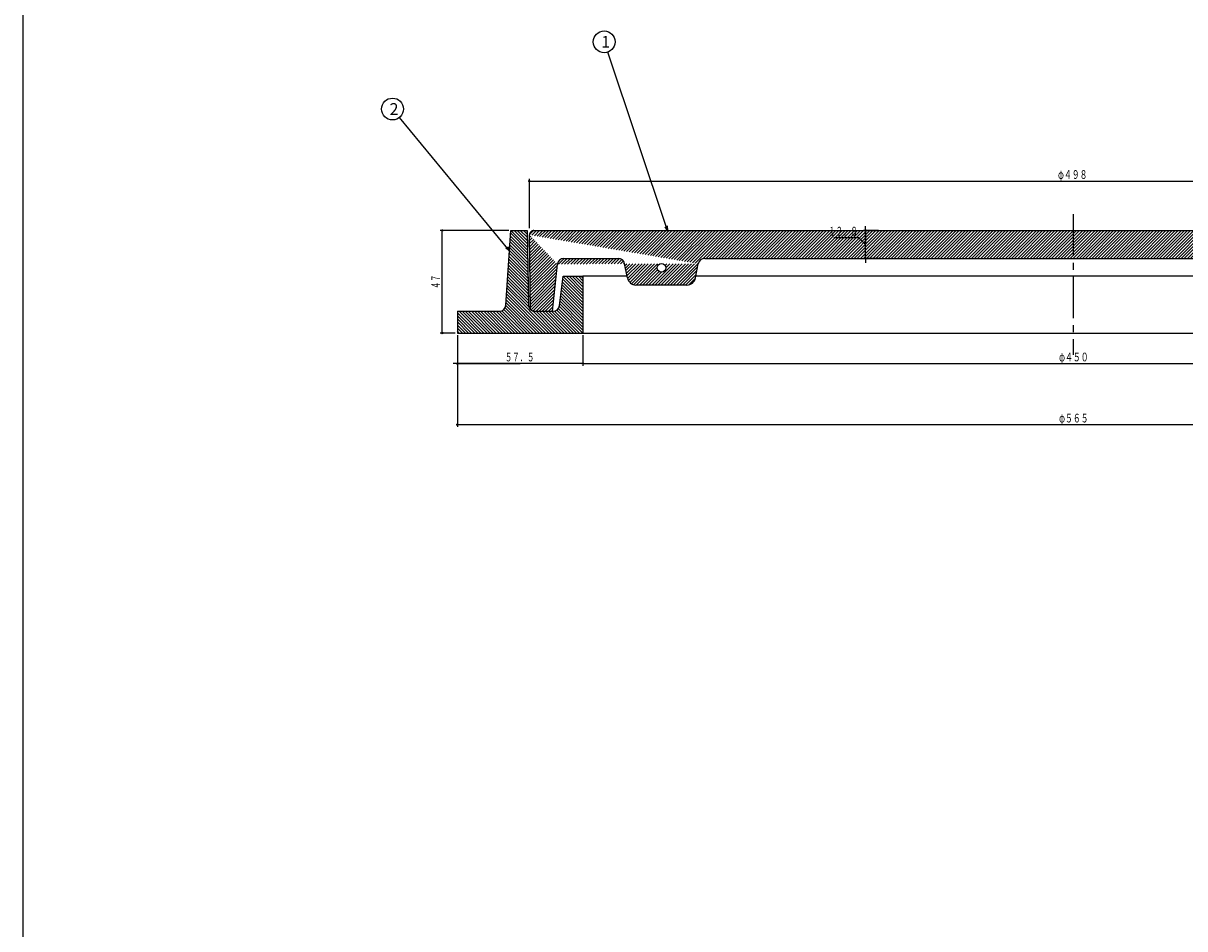
# Model space of a CAD drawing. Extents: x -7902 to -271, y -265 to 1585.
# Drawn here: x -4489 to -3956, y 150 to 565 of the extents above; entities that cross this region are included whole.
import ezdxf
from ezdxf.enums import TextEntityAlignment as Align

# ---------------------------------------------------------------- set-up
doc = ezdxf.new("R2010")
doc.units = 0
doc.header["$PDMODE"] = 65
doc.header["$PDSIZE"] = 0.2
doc.linetypes.add('CENTER2', pattern=[28.575000000000003, 19.05, -3.175, 3.175, -3.175])
doc.linetypes.add('DIVIDE', pattern=[1.25, 0.5, -0.25, 0, -0.25, 0, -0.25])
doc.layers.get('0').update_dxf_attribs({"linetype": 'CONTINUOUS'})
doc.layers.get('DEFPOINTS').update_dxf_attribs({"color": 3, "linetype": 'DIVIDE'})
doc.layers.add('1', color=7, linetype='CONTINUOUS')
doc.layers.add('3', color=7, linetype='CONTINUOUS')
doc.styles.add('DIMSTANDARD', font='MONOTXT.shx', dxfattribs={"width": 0.8571428571, "bigfont": 'EXTFONT.shx'})
doc.styles.add('WinFont2', font='ＭＳ ゴシック', dxfattribs={"width": 0.8})
doc.dimstyles.new('DIMSTYEX_3', dxfattribs={"dimtxt": 3.5, "dimasz": 2, "dimexe": 1, "dimexo": 1, "dimgap": 1, "dimtad": 3, "dimdec": 3, "dimdsep": 46, "dimtxsty": 'DIMSTANDARD', "dimcen": 0, "dimclrd": 3, "dimclre": 3, "dimclrt": 2, "dimadec": 3, "dimazin": 2, "dimtfac": 0.5, "dimtdec": 4, "dimtofl": 0, "dimtmove": 0, "dimatfit": 3, "dimldrblk": 'OPEN30', "dimfxl": 1, "dimtolj": 1, "dimtzin": 1, "dimlwd": -1, "dimlwe": -1, "dimarcsym": 0})
doc.dimstyles.new('DIMSTYEX_4', dxfattribs={"dimtxt": 4, "dimasz": 2, "dimexe": 1, "dimexo": 1, "dimgap": 1, "dimtad": 3, "dimdec": 3, "dimdsep": 46, "dimtxsty": 'DIMSTANDARD', "dimblk1": 'SMALL', "dimblk2": 'SMALL', "dimsah": 1, "dimcen": 0, "dimclrd": 3, "dimclre": 3, "dimclrt": 2, "dimadec": 3, "dimazin": 2, "dimtfac": 0.5, "dimtdec": 4, "dimtofl": 0, "dimtmove": 0, "dimatfit": 3, "dimfxl": 1, "dimtolj": 1, "dimtzin": 1, "dimlwd": -1, "dimlwe": -1, "dimarcsym": 0})
doc.dimstyles.new('DIMSTYEX_5', dxfattribs={"dimtxt": 4, "dimasz": 2, "dimexe": 1, "dimexo": 1, "dimgap": 1, "dimtad": 3, "dimdec": 3, "dimdsep": 46, "dimtxsty": 'DIMSTANDARD', "dimblk1": 'SMALL', "dimblk2": 'SMALL', "dimsah": 1, "dimcen": 0, "dimclrd": 3, "dimclre": 3, "dimclrt": 2, "dimadec": 3, "dimazin": 2, "dimtfac": 0.5, "dimtdec": 4, "dimtofl": 0, "dimtmove": 1, "dimatfit": 3, "dimfxl": 1, "dimtolj": 1, "dimtzin": 1, "dimlwd": -1, "dimlwe": -1, "dimarcsym": 0})
doc.dimstyles.new('DIMSTYEX_6', dxfattribs={"dimtxt": 4, "dimasz": 2, "dimexe": 1, "dimexo": 1, "dimgap": 1, "dimtad": 3, "dimdec": 3, "dimdsep": 46, "dimtxsty": 'DIMSTANDARD', "dimblk1": 'SMALL', "dimblk2": 'SMALL', "dimsah": 1, "dimcen": 0, "dimclrd": 3, "dimclre": 3, "dimclrt": 2, "dimadec": 3, "dimazin": 2, "dimtfac": 0.5, "dimtdec": 4, "dimtofl": 0, "dimtmove": 0, "dimatfit": 3, "dimfxl": 1, "dimtolj": 1, "dimtzin": 1, "dimlwd": -1, "dimlwe": -1, "dimarcsym": 0})

# ---------------------------------------------------------------- blocks, each defined once
blk = doc.blocks.new('_SMALL')
at = {"color": 0, "linetype": 'BYBLOCK', "lineweight": -2}
blk.add_circle((0, 0), 0.1666666666, dxfattribs=at)
blk = doc.blocks.new('*D42')
at = {"layer": '1', "color": 3, "linetype": 'BYBLOCK'}
for p, q in [((-4096.6636914601, 470.0819776216), (-4103.6636914601, 470.0819776216)), ((-4102.6636914601, 470.0819776216), (-4102.6636914601, 472.0819776216)), ((-4102.6636914601, 457.2819776216), (-4102.6636914601, 470.0819776216)), ((-4102.6636914601, 470.0819776216), (-4102.6636914601, 463.6819776216)), ((-4105.7429167692, 466.7612029307), (-4117.2429167692, 466.7612029307)), ((-4102.6636914601, 463.6819776216), (-4105.7429167692, 466.7612029307)), ((-4102.6636914601, 457.2819776216), (-4102.6636914601, 463.6819776216)), ((-4096.6636914601, 457.2819776216), (-4103.6636914601, 457.2819776216)), ((-4102.6636914601, 457.2819776216), (-4102.6636914601, 455.2819776216))]:
    blk.add_line(p, q, dxfattribs=at)
at = {"layer": 'DEFPOINTS', "color": 3, "linetype": 'BYBLOCK'}
for p in [(-4102.6636914601, 470.0819776216), (-4095.6636914601, 470.0819776216), (-4095.6636914601, 457.2819776216)]:
    blk.add_point(p, dxfattribs=at)
at = {"layer": '1', "color": 3, "linetype": 'BYBLOCK', "xscale": 2.0000000008, "yscale": 2.0000000008, "zscale": 2.0000000008}
for p in [(-4102.6636914601, 470.0819776216), (-4102.6636914601, 457.2819776216)]:
    blk.add_blockref('_SMALL', p, dxfattribs=at)
at = {"layer": '1', "color": 2, "linetype": 'BYBLOCK', "style": 'DIMSTANDARD', "width": 0.421875}
blk.add_text('１２．８', height=4, dxfattribs=at).set_placement((-4119.7429167692, 467.7612029307), (-4106.2429167692, 467.7612029307), align=Align.FIT)
blk = doc.blocks.new('*D43')
at = {"layer": '1', "color": 3, "linetype": 'BYBLOCK'}
for p, q in [((-4232.2148714601, 422.0819776216), (-4232.2148714601, 408.0819776216)), ((-3782.2148714601, 422.0819776216), (-3782.2148714601, 408.0819776216)), ((-4232.2148714601, 409.0819776216), (-3782.2148714601, 409.0819776216))]:
    blk.add_line(p, q, dxfattribs=at)
at = {"layer": 'DEFPOINTS', "color": 3, "linetype": 'BYBLOCK'}
for p in [(-4232.2148714601, 423.0819776216), (-3782.2148714601, 423.0819776216), (-3782.2148714601, 409.0819776216)]:
    blk.add_point(p, dxfattribs=at)
at = {"layer": '1', "color": 3, "linetype": 'BYBLOCK', "xscale": 2.0000000008, "yscale": 2.0000000008, "zscale": 2.0000000008}
for p in [(-4232.2148714601, 409.0819776216), (-3782.2148714601, 409.0819776216)]:
    blk.add_blockref('_SMALL', p, dxfattribs=at)
at = {"layer": '1', "color": 2, "linetype": 'BYBLOCK', "style": 'DIMSTANDARD', "width": 0.421875}
blk.add_text('φ４５０', height=4, dxfattribs=at).set_placement((-4013.9648714601, 410.0819776216), (-4000.4648714601, 410.0819776216), align=Align.FIT)
blk = doc.blocks.new('*D45')
at = {"layer": '1', "color": 3, "linetype": 'BYBLOCK'}
for p, q in [((-4289.7148714601, 422.0819776216), (-4289.7148714601, 408.0819776216)), ((-4232.2148714601, 422.0819776216), (-4232.2148714601, 408.0819776216)), ((-4289.7148714601, 409.0819776216), (-4291.7148714601, 409.0819776216)), ((-4289.7148714601, 409.0819776216), (-4260.9648714601, 409.0819776216)), ((-4232.2148714601, 409.0819776216), (-4289.7148714601, 409.0819776216)), ((-4232.2148714601, 409.0819776216), (-4260.9648714601, 409.0819776216)), ((-4232.2148714601, 409.0819776216), (-4230.2148714601, 409.0819776216))]:
    blk.add_line(p, q, dxfattribs=at)
at = {"layer": 'DEFPOINTS', "color": 3, "linetype": 'BYBLOCK'}
for p in [(-4289.7148714601, 423.0819776216), (-4232.2148714601, 423.0819776216), (-4289.7148714601, 409.0819776216)]:
    blk.add_point(p, dxfattribs=at)
at = {"layer": '1', "color": 3, "linetype": 'BYBLOCK', "xscale": 2.0000000008, "yscale": 2.0000000008, "zscale": 2.0000000008}
for p in [(-4289.7148714601, 409.0819776216), (-4232.2148714601, 409.0819776216)]:
    blk.add_blockref('_SMALL', p, dxfattribs=at)
at = {"layer": '1', "color": 2, "linetype": 'BYBLOCK', "style": 'DIMSTANDARD', "width": 0.421875}
blk.add_text('５７．５', height=4, dxfattribs=at).set_placement((-4267.9648714601, 410.0819776216), (-4254.4648714601, 410.0819776216), align=Align.FIT)
blk = doc.blocks.new('*D46')
at = {"layer": '1', "color": 3, "linetype": 'BYBLOCK'}
for p, q in [((-4289.7148714601, 422.0819776216), (-4289.7148714601, 380.0819776216)), ((-3724.7148714601, 422.0819776216), (-3724.7148714601, 380.0819776216)), ((-4289.7148714601, 381.0819776216), (-3724.7148714601, 381.0819776216))]:
    blk.add_line(p, q, dxfattribs=at)
at = {"layer": 'DEFPOINTS', "color": 3, "linetype": 'BYBLOCK'}
for p in [(-4289.7148714601, 423.0819776216), (-3724.7148714601, 423.0819776216), (-3724.7148714601, 381.0819776216)]:
    blk.add_point(p, dxfattribs=at)
at = {"layer": '1', "color": 3, "linetype": 'BYBLOCK', "xscale": 2.0000000008, "yscale": 2.0000000008, "zscale": 2.0000000008}
for p in [(-4289.7148714601, 381.0819776216), (-3724.7148714601, 381.0819776216)]:
    blk.add_blockref('_SMALL', p, dxfattribs=at)
at = {"layer": '1', "color": 2, "linetype": 'BYBLOCK', "style": 'DIMSTANDARD', "width": 0.421875}
blk.add_text('φ５６５', height=4, dxfattribs=at).set_placement((-4013.9648714601, 382.0819776216), (-4000.4648714601, 382.0819776216), align=Align.FIT)
blk = doc.blocks.new('*D47')
at = {"layer": '1', "color": 3, "linetype": 'BYBLOCK'}
for p, q in [((-4256.7148714601, 471.0819776216), (-4256.7148714601, 493.7207603202)), ((-4256.7148714601, 492.7207603202), (-3758.7148714601, 492.7207603202)), ((-3758.7148714601, 471.0819776216), (-3758.7148714601, 493.7207603202))]:
    blk.add_line(p, q, dxfattribs=at)
at = {"layer": 'DEFPOINTS', "color": 3, "linetype": 'BYBLOCK'}
for p in [(-3758.7148714601, 492.7207603202), (-4256.7148714601, 470.0819776216), (-3758.7148714601, 470.0819776216)]:
    blk.add_point(p, dxfattribs=at)
at = {"layer": '1', "color": 3, "linetype": 'BYBLOCK', "xscale": 2.0000000008, "yscale": 2.0000000008, "zscale": 2.0000000008}
for p in [(-4256.7148714601, 492.7207603202), (-3758.7148714601, 492.7207603202)]:
    blk.add_blockref('_SMALL', p, dxfattribs=at)
at = {"layer": '1', "color": 2, "linetype": 'BYBLOCK', "style": 'DIMSTANDARD', "width": 0.421875}
blk.add_text('φ４９８', height=4, dxfattribs=at).set_placement((-4014.4648714601, 493.7207603202), (-4000.9648714601, 493.7207603202), align=Align.FIT)
blk = doc.blocks.new('_OPEN30')
at = {"color": 0, "linetype": 'BYBLOCK', "lineweight": -2}
for p, q in [((-1, 0.26794919), (0, 0)), ((0, 0), (-1, -0.26794919)), ((0, 0), (-1, 0))]:
    blk.add_line(p, q, dxfattribs=at)
blk = doc.blocks.new('*D48')
at = {"layer": '1', "color": 3, "linetype": 'BYBLOCK'}
for p, q in [((-4266.2148714601, 470.0819776216), (-4297.7148714601, 470.0819776216)), ((-4296.7148714601, 423.0819776216), (-4296.7148714601, 470.0819776216)), ((-4290.7148714601, 423.0819776216), (-4297.7148714601, 423.0819776216))]:
    blk.add_line(p, q, dxfattribs=at)
at = {"layer": 'DEFPOINTS', "color": 3, "linetype": 'BYBLOCK'}
for p in [(-4296.7148714601, 470.0819776216), (-4265.2148714601, 470.0819776216), (-4289.7148714601, 423.0819776216)]:
    blk.add_point(p, dxfattribs=at)
at = {"layer": '1', "color": 3, "linetype": 'BYBLOCK', "xscale": 2.0000000008, "yscale": 2.0000000008, "zscale": 2.0000000008}
for p in [(-4296.7148714601, 470.0819776216), (-4296.7148714601, 423.0819776216)]:
    blk.add_blockref('_SMALL', p, dxfattribs=at)
at = {"layer": '1', "color": 2, "linetype": 'BYBLOCK', "style": 'DIMSTANDARD', "width": 0.40625}
blk.add_text('４７', height=4, rotation=90, dxfattribs=at).set_placement((-4297.7148714601, 443.3319776216), (-4297.7148714601, 449.8319776216), align=Align.FIT)
blk = doc.blocks.new('BALN4')
at = {"layer": '1', "color": 3, "linetype": 'BYBLOCK'}
blk.add_circle((-29.037612, 86.4751447084), 5, dxfattribs=at)
at = {"layer": '1', "color": 2, "linetype": 'BYBLOCK', "style": 'WinFont2'}
blk.add_text('1', height=5.376, dxfattribs=at).set_placement((-30.381612, 83.7871447084))
at = {"layer": '1', "color": 3, "linetype": 'BYBLOCK'}
blk.add_leader([(0, 0), (-27.4459910178, 81.7352351472)], dimstyle='DIMSTYEX_3', dxfattribs=at)
blk = doc.blocks.new('BALN5')
at = {"layer": '1', "color": 3, "linetype": 'BYBLOCK'}
blk.add_circle((-53.6467496419, 64.9638250661), 5, dxfattribs=at)
at = {"layer": '1', "color": 2, "linetype": 'BYBLOCK', "style": 'WinFont2'}
blk.add_text('2', height=5.376, dxfattribs=at).set_placement((-54.9907496419, 62.2758250661))
at = {"layer": '1', "color": 3, "linetype": 'BYBLOCK'}
blk.add_leader([(0, 0), (-50.4630133346, 61.1084621616)], dimstyle='DIMSTYEX_3', dxfattribs=at)

msp = doc.modelspace()

# ---------------------------------------------------------------- hatches: boundary and pattern name
at = {"layer": '1', "linetype": 'CONTINUOUS'}
h = msp.add_hatch(dxfattribs=at)
h.set_pattern_fill('_U', angle=-45, style=0, pattern_type=0)
h.set_pattern_definition([(-45, (-4007.4648935318, 423.0816153536), (0.7071067811865475, 0.7071067811865476), [])])
edge = h.paths.add_edge_path()
edge.add_line((-4242.886383460052, 435.7098736215904), (-4241.2148714601, 449.0819776216))
edge.add_line((-4241.214871460052, 449.08197762159045), (-4232.2148714601, 449.0819776216))
edge.add_line((-4232.214871460052, 449.08197762159045), (-4232.2148714601, 423.0819776216))
edge.add_line((-4232.214871460052, 423.08197762159045), (-4289.7148714601, 423.0819776216))
edge.add_line((-4289.714871460052, 423.08197762159045), (-4289.7148714601, 433.0819776216))
edge.add_line((-4289.714871460052, 433.08197762159045), (-4270.4814714601, 433.0819776216))
edge.add_arc((-4270.481471460052, 436.08197762159045), 3, -90, -4.635463)
edge.add_line((-4242.886383460052, 435.7098736215904), (-4267.4912843139, 435.8395300376))
edge.add_line((-4267.491287460052, 435.8395296215905), (-4265.2148714601, 470.0819776216))
edge.add_line((-4265.214871460052, 470.08197762159045), (-4257.7148714601, 470.0819776216))
edge.add_line((-4257.714871460052, 470.08197762159045), (-4257.2148714601, 436.0819776216))
edge.add_arc((-4254.214871460052, 436.08197762159045), 3, 180, -90)
edge.add_line((-4254.214871460052, 433.08197762159045), (-4245.8632194601, 433.0819776216))
edge.add_arc((-4245.863219460052, 436.08197762159045), 3, -90, -7.125016)
edge.add_line((-4242.886385827645, 435.70987343595027), (-4267.4912874601, 435.8395296216))
edge = h.paths.add_edge_path()
edge.add_arc((-3744.948271460052, 436.08197762159045), 3, -175.364537, -90)
edge.add_line((-3744.948271460052, 433.08197762159045), (-3724.7148714601, 433.0819776216))
edge.add_line((-3724.714871460052, 433.08197762159045), (-3724.7148714601, 423.0819776216))
edge.add_line((-3724.714871460052, 423.08197762159045), (-3782.2148714601, 423.0819776216))
edge.add_line((-3782.214871460052, 423.08197762159045), (-3782.2148714601, 449.0819776216))
edge.add_line((-3782.214871460052, 449.08197762159045), (-3773.7148714601, 449.0819776216))
edge.add_line((-3773.714871460052, 449.08197762159045), (-3772.0433594601, 435.7098736216))
edge.add_line((-3747.9384586062024, 435.83953003757176), (-3772.0433594601, 435.7098736216))
edge.add_arc((-3769.066523460052, 436.08197762159045), 3, -172.874984, -90)
edge.add_line((-3769.066523460052, 433.08197762159045), (-3761.2148714601, 433.0819776216))
edge.add_arc((-3761.214871460052, 436.08197762159045), 3, -90, 0)
edge.add_line((-3758.214871460052, 436.08197762159045), (-3757.7148714601, 470.0819776216))
edge.add_line((-3757.714871460052, 470.08197762159045), (-3750.2148714601, 470.0819776216))
edge.add_line((-3750.214871460052, 470.08197762159045), (-3747.9384554601, 435.8395296216))
edge.add_line((-3747.938455460052, 435.8395296215905), (-3772.0433570925, 435.709873436))
h = msp.add_hatch(dxfattribs=at)
h.set_pattern_fill('_U', angle=45.0000000001, style=0, pattern_type=0)
h.set_pattern_definition([(45.0000000001, (-4007.4648714601, 457.2819776216), (-0.7071067811883519, 0.7071067811847432), [])])
edge = h.paths.add_edge_path()
edge.add_arc((-4254.687083460052, 468.08197762159045), 2, 450, 180.79054, ccw=False)
edge.add_line((-4254.687083460052, 470.08197762159045), (-4007.4648714601, 470.0819776216))
edge.add_line((-4007.4648714600517, 470.08197762159045), (-4007.4648714601, 457.2819776216))
edge.add_line((-4007.4648714600517, 457.2819776215905), (-4176.4026314601, 457.2819776216))
edge.add_arc((-4176.402631460052, 454.2819776215905), 3, 90, 169.182166)
edge.add_line((-4256.686893091352, 468.05438344539755), (-4179.3493180954, 454.8450387842))
edge.add_line((-4243.883859460052, 454.6049976215904), (-4246.2148714601, 433.0819776216))
edge.add_line((-4246.214871460052, 433.08197762159045), (-4254.2148714601, 433.0819776216))
edge.add_arc((-4254.214871460052, 436.08197762159045), 3, 228.1896850962, 270, ccw=False)
edge.add_line((-4256.214871460052, 433.8459096215905), (-4256.6868954601, 468.0543816216))
edge.add_line((-4243.883859460052, 454.6049976215904), (-4256.6868954601, 468.0543816216))
edge.add_line((-4179.349319460052, 454.84503762159045), (-4180.5939954601, 448.3312296216))
edge.add_arc((-4184.522911460052, 449.08197762159045), 4, 270, 349.182166, ccw=False)
edge.add_line((-4184.522911460052, 445.08197762159045), (-4207.9068314601, 445.0819776216))
edge.add_arc((-4207.906831460052, 449.08197762159045), 4, 190.817834, 270, ccw=False)
edge.add_line((-4211.835747460052, 448.3312296215905), (-4213.0804234601, 454.8450376216))
edge.add_line((-4179.349319460052, 454.84503762159045), (-4213.0804234601, 454.8450376216))
edge.add_arc((-4240.901299460052, 454.2819776215905), 3, 450, 533.818774, ccw=False)
edge.add_line((-4240.901299460052, 457.2819776215905), (-4216.0271114601, 457.2819776216))
edge.add_arc((-4216.027111460052, 454.2819776215905), 3, 370.817834, 450, ccw=False)
edge.add_line((-4213.080424824674, 454.8450387842396), (-4243.8838583557, 454.6049984166))
edge = h.paths.add_edge_path(flags=16)
edge.add_arc((-4196.214871460052, 452.9319776215905), 2, 0, 360)
edge = h.paths.add_edge_path()
edge.add_arc((-3838.027111460052, 454.2819776215905), 3, 10.817834, 90)
edge.add_line((-3838.027111460052, 457.2819776215905), (-4007.4648714601, 457.2819776216))
edge.add_line((-4007.4648714600517, 457.2819776215905), (-4007.4648714601, 470.0819776216))
edge.add_line((-4007.4648714600517, 470.08197762159045), (-3760.7426594601, 470.0819776216))
edge.add_arc((-3760.742659460052, 468.08197762159045), 2, 359.20946, 450, ccw=False)
edge.add_line((-3835.080424824674, 454.8450387842396), (-3758.7428498288, 468.0543834454))
edge.add_line((-3801.3493194600524, 454.84503762159045), (-3802.5939954601, 448.3312296216))
edge.add_arc((-3806.522911460052, 449.08197762159045), 4, 270, 349.182166, ccw=False)
edge.add_line((-3806.522911460052, 445.08197762159045), (-3829.9068314601, 445.0819776216))
edge.add_arc((-3829.9068314600518, 449.08197762159045), 4, 190.817834, 270, ccw=False)
edge.add_line((-3833.835747460052, 448.3312296215905), (-3835.0804234601, 454.8450376216))
edge.add_line((-3801.3493194600524, 454.84503762159045), (-3835.0804234601, 454.8450376216))
edge.add_arc((-3774.028443460052, 454.2819776215905), 3, 6.181226, 90)
edge.add_line((-3774.028443460052, 457.2819776215905), (-3798.4026314601, 457.2819776216))
edge.add_arc((-3798.4026314600524, 454.2819776215905), 3, 90, 169.182166)
edge.add_line((-3771.045884564409, 454.6049984166192), (-3801.3493180954, 454.8450387842))
edge.add_line((-3771.045883460052, 454.6049976215904), (-3768.7148714601, 433.0819776216))
edge.add_line((-3768.714871460052, 433.08197762159045), (-3761.2148714601, 433.0819776216))
edge.add_arc((-3761.214871460052, 436.08197762159045), 3, -90, -48.1896850962)
edge.add_line((-3759.214871460052, 433.8459096215905), (-3758.7428474601, 468.0543816216))
edge.add_line((-3758.742847460052, 468.05438162159044), (-3771.0458834601, 454.6049976216))
edge = h.paths.add_edge_path(flags=16)
edge.add_arc((-3818.214871460052, 452.9319776215905), 2, 0, 360)

# ---------------------------------------------------------------- linework, layer by layer
at = {"layer": '1', "color": 7, "linetype": 'CONTINUOUS'}
for p, q in [((-4488.7534984854, -264.9974757133), (-4488.7534984854, 1215.0025242867)), ((-4211.9792024126, 449.0819776216), (-4232.2148714601, 449.0819776216)), ((-3833.9792024126, 449.0819776216), (-4180.4505405075, 449.0819776216)), ((-4232.2148714601, 423.0819776216), (-3782.2148714601, 423.0819776216))]:
    msp.add_line(p, q, dxfattribs=at)
at = {"layer": '1', "color": 7, "linetype": 'CENTER2'}
msp.add_line((-4007.4648714601, 477.4890951387), (-4007.4648714601, 413.0148336094), dxfattribs=at)
at = {"layer": '3', "color": 7, "linetype": 'CONTINUOUS'}
for p, q in [((-4267.4912874601, 435.8395296216), (-4265.2148714601, 470.0819776216)), ((-4265.2148714601, 470.0819776216), (-4257.7148714601, 470.0819776216)), ((-4257.7148714601, 470.0819776216), (-4257.2148714601, 436.0819776216)), ((-4254.6870834601, 470.0819776216), (-3760.7426594601, 470.0819776216)), ((-4256.2148714601, 433.8459096216), (-4256.6868954601, 468.0543816216)), ((-4246.2148714601, 433.0819776216), (-4243.8838594601, 454.6049976216)), ((-4240.9012994601, 457.2819776216), (-4216.0271114601, 457.2819776216)), ((-4211.8357474601, 448.3312296216), (-4213.0804234601, 454.8450376216)), ((-4180.5939954601, 448.3312296216), (-4179.3493194601, 454.8450376216)), ((-4176.4026314601, 457.2819776216), (-3838.0271114601, 457.2819776216)), ((-4242.8863834601, 435.7098736216), (-4241.2148714601, 449.0819776216)), ((-4241.2148714601, 449.0819776216), (-4232.2148714601, 449.0819776216)), ((-4232.2148714601, 449.0819776216), (-4232.2148714601, 423.0819776216)), ((-4184.5229114601, 445.0819776216), (-4207.9068314601, 445.0819776216)), ((-4289.7148714601, 433.0819776216), (-4289.7148714601, 423.0819776216)), ((-4289.7148714601, 433.0819776216), (-4270.4814714601, 433.0819776216)), ((-4254.2148714601, 433.0819776216), (-4245.8632194601, 433.0819776216)), ((-4289.7148714601, 423.0819776216), (-4232.2148714601, 423.0819776216))]:
    msp.add_line(p, q, dxfattribs=at)
msp.add_circle((-4196.2148714601, 452.9319776216), 2, dxfattribs=at)
for centre, radius, start, end in [((-4254.6870834601, 468.0819776216), 2, 90, -179.20946), ((-4240.9012994601, 454.2819776216), 3, 90, 173.818774), ((-4216.0271114601, 454.2819776216), 3, 10.817834, 90), ((-4176.4026314601, 454.2819776216), 3, 90, 169.182166), ((-4207.9068314601, 449.0819776216), 4, -169.182166, -90), ((-4184.5229114601, 449.0819776216), 4, -90, -10.817834), ((-4270.4814714601, 436.0819776216), 3, -90, -4.635463), ((-4254.2148714601, 436.0819776216), 3, 180, -90), ((-4245.8632194601, 436.0819776216), 3, -90, -7.125016)]:
    msp.add_arc(centre, radius, start, end, dxfattribs=at)

# ---------------------------------------------------------------- block references
at = {"layer": '1', "color": 3, "linetype": 'BYBLOCK'}
for name, p in [('BALN4', (-4193.4164754601, 470.0819776216)), ('BALN5', (-4265.8331295005, 460.7819776216))]:
    msp.add_blockref(name, p, dxfattribs=at)

# ---------------------------------------------------------------- dimensions: what is measured, and where the dimension line sits
for base, p1, p2, dimstyle, picture, middle in [((-3758.7148714601, 492.7207603202), (-4256.7148714601, 470.0819776216), (-3758.7148714601, 470.0819776216), 'DIMSTYEX_4', '*D47', (-4007.7148714601, 495.7207603202)), ((-3724.7148714601, 381.0819776216), (-4289.7148714601, 423.0819776216), (-3724.7148714601, 423.0819776216), 'DIMSTYEX_6', '*D46', (-4007.2148714601, 384.0819776216)), ((-3782.2148714601, 409.0819776216), (-4232.2148714601, 423.0819776216), (-3782.2148714601, 423.0819776216), 'DIMSTYEX_6', '*D43', (-4007.2148714601, 412.0819776216))]:
    dim = msp.add_linear_dim(base=base, p1=p1, p2=p2, text='φ<>', dimstyle=dimstyle, dxfattribs=at)
    dim.commit()
    dim.dimension.update_dxf_attribs({"geometry": picture, "text_midpoint": middle})
for base, p1, p2, angle, dimstyle, picture, middle in [((-4296.7148714601, 470.0819776216), (-4289.7148714601, 423.0819776216), (-4265.2148714601, 470.0819776216), 90, 'DIMSTYEX_4', '*D48', (-4299.7148714601, 446.5819776216)), ((-4289.7148714601, 409.0819776216), (-4232.2148714601, 423.0819776216), (-4289.7148714601, 423.0819776216), 180, 'DIMSTYEX_6', '*D45', (-4260.9648714601, 412.0819776216))]:
    dim = msp.add_linear_dim(base=base, p1=p1, p2=p2, angle=angle, dimstyle=dimstyle, dxfattribs=at)
    dim.commit()
    dim.dimension.update_dxf_attribs({"geometry": picture, "text_midpoint": middle})
dim = msp.add_linear_dim(base=(-4102.6636914601, 470.0819776216), p1=(-4095.6636914601, 457.2819776216), p2=(-4095.6636914601, 470.0819776216), angle=90, dimstyle='DIMSTYEX_5', dxfattribs=at)
dim.commit()
dim.dimension.update_dxf_attribs({"geometry": '*D42', "text_midpoint": (-4105.7429167692, 467.7612029307), "dimtype": 160})

doc.saveas('drawing.dxf')
